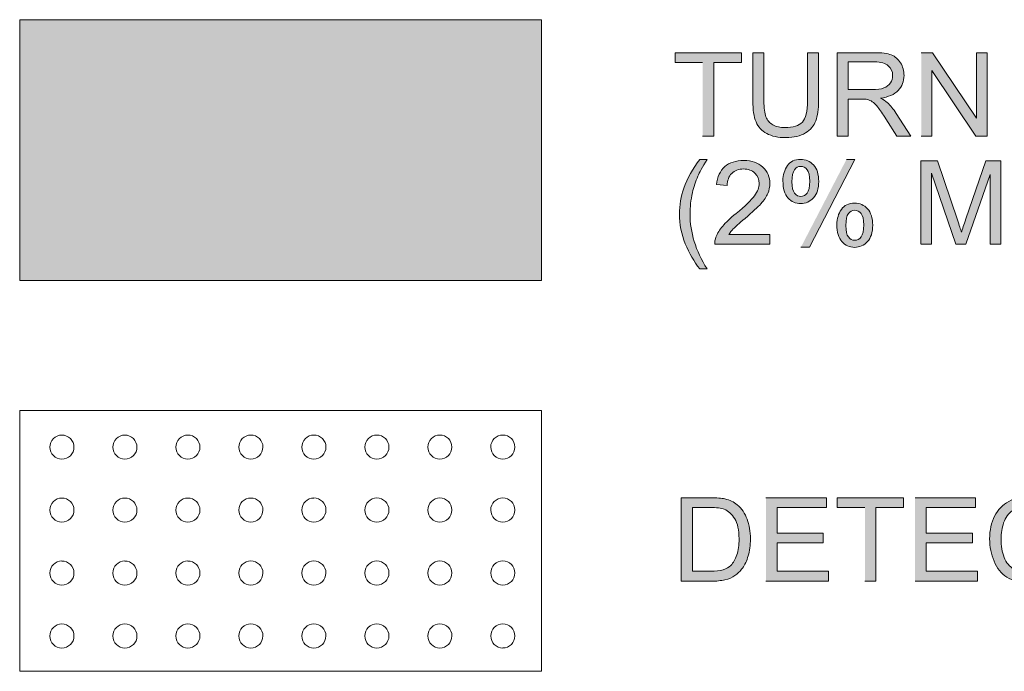
# Model space of a CAD drawing. Units: inches. Extents: x 4.42 to 6.57, y 3.42 to 4.57.
# Drawn here: x 4.42 to 5.34, y 3.42 to 4.02 of the extents above; entities that cross this region are included whole.
import ezdxf

# ---------------------------------------------------------------- set-up
doc = ezdxf.new("R2010")
doc.units = ezdxf.units.IN
doc.header["$MEASUREMENT"] = 0
doc.layers.add('Layer 1', color=7, linetype='Continuous')

# ---------------------------------------------------------------- blocks, each defined once
blk = doc.blocks.new('block 2')
at = {"layer": 'Layer 1', "true_color": 0xd8d8d8}
h = blk.add_hatch(color=254, dxfattribs=at)
h.dxf.hatch_style = 2
h.paths.add_polyline_path([(4.42042, 3.78011), (4.9051, 3.78011), (4.9051, 4.02246), (4.42042, 4.02246)])
at = {"layer": 'Layer 1', "true_color": 0xffffff}
for points in [[(5.05494, 3.91414), (5.06525, 3.91414), (5.06525, 3.98261), (5.09092, 3.98261), (5.09092, 3.99179), (5.02937, 3.99179), (5.02937, 3.98261), (5.05494, 3.98261)], [(5.2581, 3.91414), (5.26792, 3.91414), (5.26792, 3.97511), (5.30878, 3.91414), (5.31929, 3.91414), (5.31929, 3.99179), (5.30947, 3.99179), (5.30947, 3.93083), (5.26862, 3.99179), (5.2581, 3.99179)], [(5.14622, 3.81082), (5.15412, 3.81082), (5.19637, 3.89258), (5.18863, 3.89258)], [(5.11376, 3.50038), (5.17176, 3.50038), (5.17176, 3.50958), (5.12406, 3.50958), (5.12406, 3.53597), (5.16708, 3.53597), (5.16708, 3.54514), (5.12406, 3.54514), (5.12406, 3.56887), (5.16998, 3.56887), (5.16998, 3.57804), (5.11376, 3.57804)], [(5.20566, 3.50038), (5.21597, 3.50038), (5.21597, 3.56887), (5.24164, 3.56887), (5.24164, 3.57804), (5.18009, 3.57804), (5.18009, 3.56887), (5.20566, 3.56887)], [(5.25241, 3.50038), (5.31041, 3.50038), (5.31041, 3.50958), (5.26272, 3.50958), (5.26272, 3.53597), (5.30573, 3.53597), (5.30573, 3.54514), (5.26272, 3.54514), (5.26272, 3.56887), (5.30863, 3.56887), (5.30863, 3.57804), (5.25241, 3.57804)]]:
    blk.add_hatch(color=7, dxfattribs=at).paths.add_polyline_path(points)
h = blk.add_hatch(color=7, dxfattribs=at)
edge = h.paths.add_edge_path()
edge.add_spline(control_points=[(5.15241, 3.99177), (5.15241, 3.99177), (5.15241, 3.94699), (5.15241, 3.94699), (5.15241, 3.93723), (5.15082, 3.93066), (5.1476, 3.92725), (5.14439, 3.92383), (5.13898, 3.92212), (5.13144, 3.92212), (5.12704, 3.92212), (5.12329, 3.92299), (5.12023, 3.92472), (5.11719, 3.92646), (5.11504, 3.92893), (5.11379, 3.93207), (5.11254, 3.9353), (5.11191, 3.94024), (5.11191, 3.94699), (5.11191, 3.94699), (5.11191, 3.99177), (5.11191, 3.99177), (5.11191, 3.99177), (5.10161, 3.99177), (5.10161, 3.99177), (5.10161, 3.99177), (5.10161, 3.94691), (5.10161, 3.94691), (5.10161, 3.93869), (5.10261, 3.93221), (5.10459, 3.92746), (5.10657, 3.92272), (5.10986, 3.91908), (5.11448, 3.91659), (5.11911, 3.91409), (5.12507, 3.91284), (5.13234, 3.91284), (5.13982, 3.91284), (5.14586, 3.91431), (5.15049, 3.91718), (5.1551, 3.92006), (5.15829, 3.92377), (5.16004, 3.92836), (5.16182, 3.93297), (5.16269, 3.93915), (5.16269, 3.94694), (5.16269, 3.94694), (5.16269, 3.99179), (5.16269, 3.99179), (5.16269, 3.99179), (5.15238, 3.99179), (5.15238, 3.99179)], knot_values=[0, 0, 0, 0, 0.013889, 0.013889, 0.013889, 0.027778, 0.027778, 0.027778, 0.041667, 0.041667, 0.041667, 0.055556, 0.055556, 0.055556, 0.069444, 0.069444, 0.069444, 0.083333, 0.083333, 0.083333, 0.097222, 0.097222, 0.097222, 0.111111, 0.111111, 0.111111, 0.125, 0.125, 0.125, 0.138889, 0.138889, 0.138889, 0.152778, 0.152778, 0.152778, 0.166667, 0.166667, 0.166667, 0.180556, 0.180556, 0.180556, 0.194444, 0.194444, 0.194444, 0.208333, 0.208333, 0.208333, 0.222222, 0.222222, 0.222222, 0.236111, 0.236111, 0.236111, 0.236111], degree=3, periodic=0)
edge.add_line((5.15238, 3.99179), (5.15241, 3.99177))
h = blk.add_hatch(color=7, dxfattribs=at)
edge = h.paths.add_edge_path()
edge.add_spline(control_points=[(5.17999, 3.91414), (5.17999, 3.91414), (5.19029, 3.91414), (5.19029, 3.91414), (5.19029, 3.91414), (5.19029, 3.94865), (5.19029, 3.94865), (5.19029, 3.94865), (5.20218, 3.94865), (5.20218, 3.94865), (5.20483, 3.94865), (5.20673, 3.94851), (5.20791, 3.94827), (5.20951, 3.94786), (5.21105, 3.94718), (5.21258, 3.94621), (5.21411, 3.9452), (5.21586, 3.94347), (5.2178, 3.941), (5.21976, 3.9385), (5.22224, 3.93495), (5.22521, 3.93028), (5.22521, 3.93028), (5.23548, 3.91414), (5.23548, 3.91414), (5.23548, 3.91414), (5.24833, 3.91414), (5.24833, 3.91414), (5.24833, 3.91414), (5.23488, 3.93528), (5.23488, 3.93528), (5.2322, 3.9394), (5.22938, 3.94284), (5.22639, 3.94558), (5.22496, 3.94686), (5.22291, 3.94813), (5.22017, 3.94946), (5.22763, 3.95049), (5.23313, 3.95288), (5.23671, 3.95668), (5.24029, 3.96045), (5.24205, 3.96509), (5.24205, 3.97059), (5.24205, 3.97485), (5.24098, 3.97876), (5.23883, 3.98229), (5.23668, 3.98581), (5.23381, 3.98829), (5.2302, 3.98969), (5.22661, 3.99109), (5.22136, 3.99179), (5.21443, 3.99179), (5.21443, 3.99179), (5.17999, 3.99179), (5.17999, 3.99179), (5.17999, 3.99179), (5.17999, 3.91414), (5.17999, 3.91414)], knot_values=[0, 0, 0, 0, 0.013889, 0.013889, 0.013889, 0.027778, 0.027778, 0.027778, 0.041667, 0.041667, 0.041667, 0.055556, 0.055556, 0.055556, 0.069444, 0.069444, 0.069444, 0.083333, 0.083333, 0.083333, 0.097222, 0.097222, 0.097222, 0.111111, 0.111111, 0.111111, 0.125, 0.125, 0.125, 0.138889, 0.138889, 0.138889, 0.152778, 0.152778, 0.152778, 0.166667, 0.166667, 0.166667, 0.180556, 0.180556, 0.180556, 0.194444, 0.194444, 0.194444, 0.208333, 0.208333, 0.208333, 0.222222, 0.222222, 0.222222, 0.236111, 0.236111, 0.236111, 0.25, 0.25, 0.25, 0.263889, 0.263889, 0.263889, 0.263889], degree=3, periodic=0)
edge.add_line((5.17999, 3.91414), (5.17999, 3.91414))
edge = h.paths.add_edge_path()
edge.add_spline(control_points=[(5.19029, 3.95752), (5.19029, 3.95752), (5.19029, 3.98319), (5.19029, 3.98319), (5.19029, 3.98319), (5.21486, 3.98319), (5.21486, 3.98319), (5.22061, 3.98319), (5.2248, 3.98201), (5.22748, 3.97964), (5.23016, 3.97727), (5.23149, 3.97426), (5.23149, 3.97059), (5.23149, 3.9681), (5.23079, 3.96577), (5.22941, 3.96362), (5.22804, 3.96148), (5.22601, 3.95991), (5.22339, 3.95896), (5.22073, 3.95798), (5.21705, 3.95752), (5.21239, 3.95752), (5.21239, 3.95752), (5.1903, 3.95752), (5.1903, 3.95752)], knot_values=[0, 0, 0, 0, 0.013889, 0.013889, 0.013889, 0.027778, 0.027778, 0.027778, 0.041667, 0.041667, 0.041667, 0.055556, 0.055556, 0.055556, 0.069444, 0.069444, 0.069444, 0.083333, 0.083333, 0.083333, 0.097222, 0.097222, 0.097222, 0.111111, 0.111111, 0.111111, 0.111111], degree=3, periodic=0)
edge.add_line((5.1903, 3.95752), (5.19029, 3.95752))
h = blk.add_hatch(color=7, dxfattribs=at)
edge = h.paths.add_edge_path()
edge.add_spline(control_points=[(5.05222, 3.7908), (5.05222, 3.7908), (5.05903, 3.7908), (5.05903, 3.7908), (5.0485, 3.80775), (5.04322, 3.82471), (5.04322, 3.84172), (5.04322, 3.84839), (5.04397, 3.85501), (5.0455, 3.86163), (5.04672, 3.86694), (5.04841, 3.87202), (5.05056, 3.87687), (5.05194, 3.88002), (5.05478, 3.88525), (5.05903, 3.89261), (5.05903, 3.89261), (5.05222, 3.89261), (5.05222, 3.89261), (5.04557, 3.88376), (5.04066, 3.87486), (5.0375, 3.86591), (5.03478, 3.85821), (5.03341, 3.85015), (5.03341, 3.84174), (5.03341, 3.83225), (5.03524, 3.823), (5.03887, 3.8141), (5.04253, 3.8052), (5.04697, 3.79744), (5.05222, 3.7908)], knot_values=[0, 0, 0, 0, 0.013889, 0.013889, 0.013889, 0.027778, 0.027778, 0.027778, 0.041667, 0.041667, 0.041667, 0.055556, 0.055556, 0.055556, 0.069444, 0.069444, 0.069444, 0.083333, 0.083333, 0.083333, 0.097222, 0.097222, 0.097222, 0.111111, 0.111111, 0.111111, 0.125, 0.125, 0.125, 0.138889, 0.138889, 0.138889, 0.138889], degree=3, periodic=0)
edge.add_line((5.05222, 3.7908), (5.05222, 3.7908))
h = blk.add_hatch(color=7, dxfattribs=at)
edge = h.paths.add_edge_path()
edge.add_spline(control_points=[(5.11749, 3.82281), (5.11749, 3.82281), (5.07943, 3.82281), (5.07943, 3.82281), (5.08049, 3.82452), (5.08183, 3.82625), (5.08346, 3.82799), (5.08508, 3.8297), (5.08876, 3.83295), (5.09448, 3.83775), (5.10133, 3.84356), (5.10621, 3.84812), (5.10916, 3.8514), (5.11211, 3.85474), (5.1142, 3.85788), (5.11549, 3.86087), (5.11676, 3.86388), (5.11738, 3.86694), (5.11738, 3.87004), (5.11738, 3.87614), (5.11521, 3.88127), (5.11086, 3.88539), (5.10651, 3.88951), (5.10061, 3.89157), (5.09317, 3.89157), (5.08579, 3.89157), (5.07992, 3.88965), (5.07554, 3.88582), (5.07117, 3.882), (5.06864, 3.87644), (5.06795, 3.86914), (5.06795, 3.86914), (5.07779, 3.86814), (5.07779, 3.86814), (5.0778, 3.87299), (5.0792, 3.87682), (5.08196, 3.87956), (5.0847, 3.8823), (5.08839, 3.88368), (5.09296, 3.88368), (5.09729, 3.88368), (5.1008, 3.88238), (5.10351, 3.87977), (5.10621, 3.87717), (5.10755, 3.874), (5.10755, 3.87023), (5.10755, 3.86662), (5.10608, 3.86282), (5.10314, 3.85875), (5.10018, 3.85471), (5.09448, 3.84923), (5.08605, 3.84231), (5.08063, 3.83789), (5.07648, 3.83396), (5.07358, 3.83057), (5.07071, 3.82715), (5.06861, 3.82373), (5.0673, 3.82023), (5.06648, 3.81812), (5.06613, 3.81592), (5.06618, 3.81361), (5.06618, 3.81361), (5.11749, 3.81361), (5.11749, 3.81361), (5.11749, 3.81361), (5.11749, 3.82278), (5.11749, 3.82278)], knot_values=[0, 0, 0, 0, 0.013889, 0.013889, 0.013889, 0.027778, 0.027778, 0.027778, 0.041667, 0.041667, 0.041667, 0.055556, 0.055556, 0.055556, 0.069444, 0.069444, 0.069444, 0.083333, 0.083333, 0.083333, 0.097222, 0.097222, 0.097222, 0.111111, 0.111111, 0.111111, 0.125, 0.125, 0.125, 0.138889, 0.138889, 0.138889, 0.152778, 0.152778, 0.152778, 0.166667, 0.166667, 0.166667, 0.180556, 0.180556, 0.180556, 0.194444, 0.194444, 0.194444, 0.208333, 0.208333, 0.208333, 0.222222, 0.222222, 0.222222, 0.236111, 0.236111, 0.236111, 0.25, 0.25, 0.25, 0.263889, 0.263889, 0.263889, 0.277778, 0.277778, 0.277778, 0.291667, 0.291667, 0.291667, 0.305556, 0.305556, 0.305556, 0.305556], degree=3, periodic=0)
edge.add_line((5.11749, 3.82278), (5.11749, 3.82281))
h = blk.add_hatch(color=7, dxfattribs=at)
edge = h.paths.add_edge_path()
edge.add_spline(control_points=[(5.12956, 3.87261), (5.12956, 3.86553), (5.13114, 3.86027), (5.13426, 3.85677), (5.13738, 3.85327), (5.14132, 3.85151), (5.14601, 3.85151), (5.15076, 3.85151), (5.15474, 3.8533), (5.15797, 3.85683), (5.16119, 3.86038), (5.16281, 3.86542), (5.16281, 3.87202), (5.16281, 3.87877), (5.16122, 3.88387), (5.15801, 3.88737), (5.15482, 3.89084), (5.15076, 3.89258), (5.14589, 3.89258), (5.1406, 3.89258), (5.13654, 3.89065), (5.13375, 3.88677), (5.13094, 3.88289), (5.12954, 3.87817), (5.12954, 3.87261)], knot_values=[0, 0, 0, 0, 0.013889, 0.013889, 0.013889, 0.027778, 0.027778, 0.027778, 0.041667, 0.041667, 0.041667, 0.055556, 0.055556, 0.055556, 0.069444, 0.069444, 0.069444, 0.083333, 0.083333, 0.083333, 0.097222, 0.097222, 0.097222, 0.111111, 0.111111, 0.111111, 0.111111], degree=3, periodic=0)
edge.add_line((5.12954, 3.87261), (5.12956, 3.87261))
edge = h.paths.add_edge_path()
edge.add_spline(control_points=[(5.14617, 3.88601), (5.14854, 3.88601), (5.15051, 3.88498), (5.15209, 3.88295), (5.15369, 3.88094), (5.15447, 3.87741), (5.15447, 3.8724), (5.15447, 3.86694), (5.15369, 3.8632), (5.15212, 3.86117), (5.15054, 3.8591), (5.14857, 3.85807), (5.14617, 3.85807), (5.14385, 3.85807), (5.14189, 3.8591), (5.14029, 3.86114), (5.13869, 3.86317), (5.13791, 3.86667), (5.13791, 3.87166), (5.13791, 3.87714), (5.13869, 3.88091), (5.14026, 3.88295), (5.14185, 3.88501), (5.14382, 3.88604), (5.14617, 3.88604)], knot_values=[0, 0, 0, 0, 0.013889, 0.013889, 0.013889, 0.027778, 0.027778, 0.027778, 0.041667, 0.041667, 0.041667, 0.055556, 0.055556, 0.055556, 0.069444, 0.069444, 0.069444, 0.083333, 0.083333, 0.083333, 0.097222, 0.097222, 0.097222, 0.111111, 0.111111, 0.111111, 0.111111], degree=3, periodic=0)
edge.add_line((5.14617, 3.88604), (5.14617, 3.88601))
h = blk.add_hatch(color=7, dxfattribs=at)
edge = h.paths.add_edge_path()
edge.add_spline(control_points=[(5.25786, 3.81364), (5.25786, 3.81364), (5.26773, 3.81364), (5.26773, 3.81364), (5.26773, 3.81364), (5.26773, 3.87975), (5.26773, 3.87975), (5.26773, 3.87975), (5.2902, 3.81364), (5.2902, 3.81364), (5.2902, 3.81364), (5.29945, 3.81364), (5.29945, 3.81364), (5.29945, 3.81364), (5.32211, 3.87861), (5.32211, 3.87861), (5.32211, 3.87861), (5.32211, 3.81364), (5.32211, 3.81364), (5.32211, 3.81364), (5.33198, 3.81364), (5.33198, 3.81364), (5.33198, 3.81364), (5.33198, 3.8913), (5.33198, 3.8913), (5.33198, 3.8913), (5.31818, 3.8913), (5.31818, 3.8913), (5.31818, 3.8913), (5.29954, 3.83727), (5.29954, 3.83727), (5.29766, 3.83179), (5.29629, 3.82764), (5.29538, 3.82482), (5.29461, 3.82734), (5.29336, 3.83119), (5.29168, 3.83632), (5.29168, 3.83632), (5.27329, 3.8913), (5.27329, 3.8913), (5.27329, 3.8913), (5.25783, 3.8913), (5.25783, 3.8913), (5.25783, 3.8913), (5.25783, 3.81364), (5.25783, 3.81364)], knot_values=[0, 0, 0, 0, 0.013889, 0.013889, 0.013889, 0.027778, 0.027778, 0.027778, 0.041667, 0.041667, 0.041667, 0.055556, 0.055556, 0.055556, 0.069444, 0.069444, 0.069444, 0.083333, 0.083333, 0.083333, 0.097222, 0.097222, 0.097222, 0.111111, 0.111111, 0.111111, 0.125, 0.125, 0.125, 0.138889, 0.138889, 0.138889, 0.152778, 0.152778, 0.152778, 0.166667, 0.166667, 0.166667, 0.180556, 0.180556, 0.180556, 0.194444, 0.194444, 0.194444, 0.208333, 0.208333, 0.208333, 0.208333], degree=3, periodic=0)
edge.add_line((5.25783, 3.81364), (5.25786, 3.81364))
h = blk.add_hatch(color=7, dxfattribs=at)
edge = h.paths.add_edge_path()
edge.add_spline(control_points=[(5.17969, 3.8319), (5.17969, 3.82487), (5.18125, 3.81958), (5.18437, 3.81608), (5.1875, 3.81255), (5.19139, 3.81079), (5.19609, 3.81079), (5.20087, 3.81079), (5.20487, 3.81258), (5.2081, 3.81611), (5.21132, 3.81966), (5.21294, 3.82473), (5.21294, 3.8313), (5.21294, 3.83805), (5.21134, 3.84318), (5.20814, 3.84665), (5.20494, 3.85012), (5.20091, 3.85186), (5.19604, 3.85186), (5.19072, 3.85186), (5.18664, 3.84993), (5.18387, 3.84608), (5.18106, 3.8422), (5.17969, 3.83746), (5.17969, 3.8319)], knot_values=[0, 0, 0, 0, 0.013889, 0.013889, 0.013889, 0.027778, 0.027778, 0.027778, 0.041667, 0.041667, 0.041667, 0.055556, 0.055556, 0.055556, 0.069444, 0.069444, 0.069444, 0.083333, 0.083333, 0.083333, 0.097222, 0.097222, 0.097222, 0.111111, 0.111111, 0.111111, 0.111111], degree=3, periodic=0)
edge.add_line((5.17969, 3.8319), (5.17969, 3.8319))
edge = h.paths.add_edge_path()
edge.add_spline(control_points=[(5.19632, 3.84532), (5.19866, 3.84532), (5.20064, 3.84429), (5.20222, 3.84226), (5.20379, 3.84025), (5.2046, 3.83672), (5.2046, 3.83171), (5.2046, 3.82623), (5.20382, 3.82251), (5.20225, 3.82045), (5.20066, 3.81841), (5.19869, 3.81738), (5.19625, 3.81738), (5.19392, 3.81738), (5.19197, 3.81841), (5.19039, 3.82045), (5.18882, 3.82251), (5.18801, 3.82601), (5.18801, 3.83097), (5.18801, 3.83645), (5.18879, 3.84022), (5.19038, 3.84226), (5.19194, 3.84432), (5.19392, 3.84532), (5.19629, 3.84532)], knot_values=[0, 0, 0, 0, 0.013889, 0.013889, 0.013889, 0.027778, 0.027778, 0.027778, 0.041667, 0.041667, 0.041667, 0.055556, 0.055556, 0.055556, 0.069444, 0.069444, 0.069444, 0.083333, 0.083333, 0.083333, 0.097222, 0.097222, 0.097222, 0.111111, 0.111111, 0.111111, 0.111111], degree=3, periodic=0)
edge.add_line((5.19629, 3.84532), (5.19632, 3.84532))
h = blk.add_hatch(color=7, dxfattribs=at)
edge = h.paths.add_edge_path()
edge.add_spline(control_points=[(5.03516, 3.50038), (5.03516, 3.50038), (5.06319, 3.50038), (5.06319, 3.50038), (5.06788, 3.50038), (5.07204, 3.50084), (5.07566, 3.50171), (5.07929, 3.50258), (5.08236, 3.50388), (5.08494, 3.50562), (5.08748, 3.50732), (5.08986, 3.50966), (5.09201, 3.51267), (5.09416, 3.51565), (5.09594, 3.51942), (5.09732, 3.52395), (5.09869, 3.52851), (5.09939, 3.53375), (5.09939, 3.53963), (5.09939, 3.54658), (5.09836, 3.55271), (5.09635, 3.55808), (5.09432, 3.56345), (5.09123, 3.5679), (5.08714, 3.57137), (5.08398, 3.57406), (5.08019, 3.5759), (5.07573, 3.57693), (5.07256, 3.57766), (5.06794, 3.57802), (5.06192, 3.57802), (5.06192, 3.57802), (5.03516, 3.57802), (5.03516, 3.57802), (5.03516, 3.57802), (5.03516, 3.50035), (5.03516, 3.50035)], knot_values=[0, 0, 0, 0, 0.013889, 0.013889, 0.013889, 0.027778, 0.027778, 0.027778, 0.041667, 0.041667, 0.041667, 0.055556, 0.055556, 0.055556, 0.069444, 0.069444, 0.069444, 0.083333, 0.083333, 0.083333, 0.097222, 0.097222, 0.097222, 0.111111, 0.111111, 0.111111, 0.125, 0.125, 0.125, 0.138889, 0.138889, 0.138889, 0.152778, 0.152778, 0.152778, 0.166667, 0.166667, 0.166667, 0.166667], degree=3, periodic=0)
edge.add_line((5.03516, 3.50035), (5.03516, 3.50038))
edge = h.paths.add_edge_path()
edge.add_spline(control_points=[(5.04547, 3.50958), (5.04547, 3.50958), (5.04547, 3.56887), (5.04547, 3.56887), (5.04547, 3.56887), (5.06176, 3.56887), (5.06176, 3.56887), (5.06786, 3.56887), (5.07229, 3.56833), (5.07507, 3.56727), (5.07888, 3.56578), (5.08211, 3.56285), (5.08479, 3.55851), (5.08747, 3.55417), (5.08879, 3.54793), (5.08879, 3.53979), (5.08879, 3.53394), (5.08811, 3.52894), (5.08673, 3.52485), (5.08539, 3.52075), (5.08348, 3.51747), (5.08104, 3.51503), (5.07932, 3.51329), (5.07699, 3.51194), (5.07407, 3.51099), (5.07117, 3.51004), (5.06714, 3.50958), (5.06201, 3.50958), (5.06201, 3.50958), (5.04544, 3.50958), (5.04544, 3.50958)], knot_values=[0, 0, 0, 0, 0.013889, 0.013889, 0.013889, 0.027778, 0.027778, 0.027778, 0.041667, 0.041667, 0.041667, 0.055556, 0.055556, 0.055556, 0.069444, 0.069444, 0.069444, 0.083333, 0.083333, 0.083333, 0.097222, 0.097222, 0.097222, 0.111111, 0.111111, 0.111111, 0.125, 0.125, 0.125, 0.138889, 0.138889, 0.138889, 0.138889], degree=3, periodic=0)
edge.add_line((5.04544, 3.50958), (5.04547, 3.50958))
h = blk.add_hatch(color=7, dxfattribs=at)
edge = h.paths.add_edge_path()
edge.add_spline(control_points=[(5.37994, 3.52764), (5.37854, 3.5211), (5.37584, 3.51619), (5.37185, 3.51286), (5.36785, 3.50955), (5.363, 3.50789), (5.35722, 3.50789), (5.3525, 3.50789), (5.3481, 3.50911), (5.34404, 3.51156), (5.34, 3.51397), (5.337, 3.51766), (5.33507, 3.52257), (5.33314, 3.52748), (5.33219, 3.53323), (5.33219, 3.53985), (5.33219, 3.54495), (5.33301, 3.54991), (5.33462, 3.55474), (5.33625, 3.55957), (5.33906, 3.5634), (5.34307, 3.56624), (5.34707, 3.56909), (5.35206, 3.57053), (5.35804, 3.57053), (5.36325, 3.57053), (5.36754, 3.5692), (5.37097, 3.56665), (5.37439, 3.56407), (5.37701, 3.55995), (5.37882, 3.55433), (5.37882, 3.55433), (5.38894, 3.55669), (5.38894, 3.55669), (5.38789, 3.56028), (5.38647, 3.56345), (5.38462, 3.56624), (5.38276, 3.56901), (5.38051, 3.57142), (5.37788, 3.5734), (5.37257, 3.57734), (5.36604, 3.57932), (5.35826, 3.57932), (5.35141, 3.57932), (5.34513, 3.57775), (5.33944, 3.57463), (5.33375, 3.57148), (5.32935, 3.56692), (5.32625, 3.5609), (5.32313, 3.55485), (5.32162, 3.54782), (5.32162, 3.53974), (5.32162, 3.53234), (5.323, 3.52539), (5.32572, 3.51891), (5.32844, 3.51245), (5.33244, 3.50751), (5.33769, 3.50412), (5.34294, 3.50071), (5.34975, 3.49902), (5.35812, 3.49902), (5.36619, 3.49902), (5.37304, 3.50125), (5.37863, 3.50567), (5.38425, 3.51009), (5.38812, 3.51655), (5.39026, 3.52498), (5.39026, 3.52498), (5.37997, 3.52759), (5.37997, 3.52759)], knot_values=[0, 0, 0, 0, 0.013889, 0.013889, 0.013889, 0.027778, 0.027778, 0.027778, 0.041667, 0.041667, 0.041667, 0.055556, 0.055556, 0.055556, 0.069444, 0.069444, 0.069444, 0.083333, 0.083333, 0.083333, 0.097222, 0.097222, 0.097222, 0.111111, 0.111111, 0.111111, 0.125, 0.125, 0.125, 0.138889, 0.138889, 0.138889, 0.152778, 0.152778, 0.152778, 0.166667, 0.166667, 0.166667, 0.180556, 0.180556, 0.180556, 0.194444, 0.194444, 0.194444, 0.208333, 0.208333, 0.208333, 0.222222, 0.222222, 0.222222, 0.236111, 0.236111, 0.236111, 0.25, 0.25, 0.25, 0.263889, 0.263889, 0.263889, 0.277778, 0.277778, 0.277778, 0.291667, 0.291667, 0.291667, 0.305556, 0.305556, 0.305556, 0.319444, 0.319444, 0.319444, 0.319444], degree=3, periodic=0)
edge.add_line((5.37997, 3.52759), (5.37994, 3.52764))
at = {"layer": 'Layer 1', "lineweight": 0}
for points in [[(4.42042, 3.78011), (4.9051, 3.78011), (4.9051, 4.02246), (4.42042, 4.02246), (4.42042, 3.78011)], [(5.05494, 3.91414), (5.06525, 3.91414), (5.06525, 3.98261), (5.09092, 3.98261), (5.09092, 3.99179), (5.02937, 3.99179), (5.02937, 3.98261), (5.05494, 3.98261)], [(5.2581, 3.91414), (5.26792, 3.91414), (5.26792, 3.97511), (5.30878, 3.91414), (5.31929, 3.91414), (5.31929, 3.99179), (5.30947, 3.99179), (5.30947, 3.93083), (5.26862, 3.99179), (5.2581, 3.99179)], [(5.14622, 3.81082), (5.15412, 3.81082), (5.19637, 3.89258), (5.18863, 3.89258)], [(5.11376, 3.50038), (5.17176, 3.50038), (5.17176, 3.50958), (5.12406, 3.50958), (5.12406, 3.53597), (5.16708, 3.53597), (5.16708, 3.54514), (5.12406, 3.54514), (5.12406, 3.56887), (5.16998, 3.56887), (5.16998, 3.57804), (5.11376, 3.57804)], [(5.20566, 3.50038), (5.21597, 3.50038), (5.21597, 3.56887), (5.24164, 3.56887), (5.24164, 3.57804), (5.18009, 3.57804), (5.18009, 3.56887), (5.20566, 3.56887)], [(5.25241, 3.50038), (5.31041, 3.50038), (5.31041, 3.50958), (5.26272, 3.50958), (5.26272, 3.53597), (5.30573, 3.53597), (5.30573, 3.54514), (5.26272, 3.54514), (5.26272, 3.56887), (5.30863, 3.56887), (5.30863, 3.57804), (5.25241, 3.57804)]]:
    blk.add_lwpolyline(points, dxfattribs=at)
at = {"layer": 'Layer 1', "color": 7, "lineweight": 20, "true_color": 0xffffff}
for points in [[(4.42042, 4.02246), (4.9051, 4.02246), (4.9051, 3.78011), (4.42042, 3.78011), (4.42042, 4.02246)], [(4.42042, 3.65896), (4.9051, 3.65896), (4.9051, 3.41661), (4.42042, 3.41661), (4.42042, 3.65896)]]:
    blk.add_lwpolyline(points, dxfattribs=at)
at = {"layer": 'Layer 1', "lineweight": 0}
for points, knots in [([(5.15241, 3.99177), (5.15241, 3.99177), (5.15241, 3.94699), (5.15241, 3.94699), (5.15241, 3.93723), (5.15082, 3.93066), (5.1476, 3.92725), (5.14439, 3.92383), (5.13898, 3.92212), (5.13144, 3.92212), (5.12704, 3.92212), (5.12329, 3.92299), (5.12023, 3.92472), (5.11719, 3.92646), (5.11504, 3.92893), (5.11379, 3.93207), (5.11254, 3.9353), (5.11191, 3.94024), (5.11191, 3.94699), (5.11191, 3.94699), (5.11191, 3.99177), (5.11191, 3.99177), (5.11191, 3.99177), (5.10161, 3.99177), (5.10161, 3.99177), (5.10161, 3.99177), (5.10161, 3.94691), (5.10161, 3.94691), (5.10161, 3.93869), (5.10261, 3.93221), (5.10459, 3.92746), (5.10657, 3.92272), (5.10986, 3.91908), (5.11448, 3.91659), (5.11911, 3.91409), (5.12507, 3.91284), (5.13234, 3.91284), (5.13982, 3.91284), (5.14586, 3.91431), (5.15049, 3.91718), (5.1551, 3.92006), (5.15829, 3.92377), (5.16004, 3.92836), (5.16182, 3.93297), (5.16269, 3.93915), (5.16269, 3.94694), (5.16269, 3.94694), (5.16269, 3.99179), (5.16269, 3.99179), (5.16269, 3.99179), (5.15238, 3.99179), (5.15238, 3.99179)], [0, 0, 0, 0, 1, 1, 1, 2, 2, 2, 3, 3, 3, 4, 4, 4, 5, 5, 5, 6, 6, 6, 7, 7, 7, 8, 8, 8, 9, 9, 9, 10, 10, 10, 11, 11, 11, 12, 12, 12, 13, 13, 13, 14, 14, 14, 15, 15, 15, 16, 16, 16, 17, 17, 17, 17]), ([(5.17999, 3.91414), (5.17999, 3.91414), (5.19029, 3.91414), (5.19029, 3.91414), (5.19029, 3.91414), (5.19029, 3.94865), (5.19029, 3.94865), (5.19029, 3.94865), (5.20218, 3.94865), (5.20218, 3.94865), (5.20483, 3.94865), (5.20673, 3.94851), (5.20791, 3.94827), (5.20951, 3.94786), (5.21105, 3.94718), (5.21258, 3.94621), (5.21411, 3.9452), (5.21586, 3.94347), (5.2178, 3.941), (5.21976, 3.9385), (5.22224, 3.93495), (5.22521, 3.93028), (5.22521, 3.93028), (5.23548, 3.91414), (5.23548, 3.91414), (5.23548, 3.91414), (5.24833, 3.91414), (5.24833, 3.91414), (5.24833, 3.91414), (5.23488, 3.93528), (5.23488, 3.93528), (5.2322, 3.9394), (5.22938, 3.94284), (5.22639, 3.94558), (5.22496, 3.94686), (5.22291, 3.94813), (5.22017, 3.94946), (5.22763, 3.95049), (5.23313, 3.95288), (5.23671, 3.95668), (5.24029, 3.96045), (5.24205, 3.96509), (5.24205, 3.97059), (5.24205, 3.97485), (5.24098, 3.97876), (5.23883, 3.98229), (5.23668, 3.98581), (5.23381, 3.98829), (5.2302, 3.98969), (5.22661, 3.99109), (5.22136, 3.99179), (5.21443, 3.99179), (5.21443, 3.99179), (5.17999, 3.99179), (5.17999, 3.99179), (5.17999, 3.99179), (5.17999, 3.91414), (5.17999, 3.91414)], [0, 0, 0, 0, 1, 1, 1, 2, 2, 2, 3, 3, 3, 4, 4, 4, 5, 5, 5, 6, 6, 6, 7, 7, 7, 8, 8, 8, 9, 9, 9, 10, 10, 10, 11, 11, 11, 12, 12, 12, 13, 13, 13, 14, 14, 14, 15, 15, 15, 16, 16, 16, 17, 17, 17, 18, 18, 18, 19, 19, 19, 19]), ([(5.19029, 3.95752), (5.19029, 3.95752), (5.19029, 3.98319), (5.19029, 3.98319), (5.19029, 3.98319), (5.21486, 3.98319), (5.21486, 3.98319), (5.22061, 3.98319), (5.2248, 3.98201), (5.22748, 3.97964), (5.23016, 3.97727), (5.23149, 3.97426), (5.23149, 3.97059), (5.23149, 3.9681), (5.23079, 3.96577), (5.22941, 3.96362), (5.22804, 3.96148), (5.22601, 3.95991), (5.22339, 3.95896), (5.22073, 3.95798), (5.21705, 3.95752), (5.21239, 3.95752), (5.21239, 3.95752), (5.1903, 3.95752), (5.1903, 3.95752)], [0, 0, 0, 0, 1, 1, 1, 2, 2, 2, 3, 3, 3, 4, 4, 4, 5, 5, 5, 6, 6, 6, 7, 7, 7, 8, 8, 8, 8]), ([(5.05222, 3.7908), (5.05222, 3.7908), (5.05903, 3.7908), (5.05903, 3.7908), (5.0485, 3.80775), (5.04322, 3.82471), (5.04322, 3.84172), (5.04322, 3.84839), (5.04397, 3.85501), (5.0455, 3.86163), (5.04672, 3.86694), (5.04841, 3.87202), (5.05056, 3.87687), (5.05194, 3.88002), (5.05478, 3.88525), (5.05903, 3.89261), (5.05903, 3.89261), (5.05222, 3.89261), (5.05222, 3.89261), (5.04557, 3.88376), (5.04066, 3.87486), (5.0375, 3.86591), (5.03478, 3.85821), (5.03341, 3.85015), (5.03341, 3.84174), (5.03341, 3.83225), (5.03524, 3.823), (5.03887, 3.8141), (5.04253, 3.8052), (5.04697, 3.79744), (5.05222, 3.7908)], [0, 0, 0, 0, 1, 1, 1, 2, 2, 2, 3, 3, 3, 4, 4, 4, 5, 5, 5, 6, 6, 6, 7, 7, 7, 8, 8, 8, 9, 9, 9, 10, 10, 10, 10]), ([(5.11749, 3.82281), (5.11749, 3.82281), (5.07943, 3.82281), (5.07943, 3.82281), (5.08049, 3.82452), (5.08183, 3.82625), (5.08346, 3.82799), (5.08508, 3.8297), (5.08876, 3.83295), (5.09448, 3.83775), (5.10133, 3.84356), (5.10621, 3.84812), (5.10916, 3.8514), (5.11211, 3.85474), (5.1142, 3.85788), (5.11549, 3.86087), (5.11676, 3.86388), (5.11738, 3.86694), (5.11738, 3.87004), (5.11738, 3.87614), (5.11521, 3.88127), (5.11086, 3.88539), (5.10651, 3.88951), (5.10061, 3.89157), (5.09317, 3.89157), (5.08579, 3.89157), (5.07992, 3.88965), (5.07554, 3.88582), (5.07117, 3.882), (5.06864, 3.87644), (5.06795, 3.86914), (5.06795, 3.86914), (5.07779, 3.86814), (5.07779, 3.86814), (5.0778, 3.87299), (5.0792, 3.87682), (5.08196, 3.87956), (5.0847, 3.8823), (5.08839, 3.88368), (5.09296, 3.88368), (5.09729, 3.88368), (5.1008, 3.88238), (5.10351, 3.87977), (5.10621, 3.87717), (5.10755, 3.874), (5.10755, 3.87023), (5.10755, 3.86662), (5.10608, 3.86282), (5.10314, 3.85875), (5.10018, 3.85471), (5.09448, 3.84923), (5.08605, 3.84231), (5.08063, 3.83789), (5.07648, 3.83396), (5.07358, 3.83057), (5.07071, 3.82715), (5.06861, 3.82373), (5.0673, 3.82023), (5.06648, 3.81812), (5.06613, 3.81592), (5.06618, 3.81361), (5.06618, 3.81361), (5.11749, 3.81361), (5.11749, 3.81361), (5.11749, 3.81361), (5.11749, 3.82278), (5.11749, 3.82278)], [0, 0, 0, 0, 1, 1, 1, 2, 2, 2, 3, 3, 3, 4, 4, 4, 5, 5, 5, 6, 6, 6, 7, 7, 7, 8, 8, 8, 9, 9, 9, 10, 10, 10, 11, 11, 11, 12, 12, 12, 13, 13, 13, 14, 14, 14, 15, 15, 15, 16, 16, 16, 17, 17, 17, 18, 18, 18, 19, 19, 19, 20, 20, 20, 21, 21, 21, 22, 22, 22, 22]), ([(5.12956, 3.87261), (5.12956, 3.86553), (5.13114, 3.86027), (5.13426, 3.85677), (5.13738, 3.85327), (5.14132, 3.85151), (5.14601, 3.85151), (5.15076, 3.85151), (5.15474, 3.8533), (5.15797, 3.85683), (5.16119, 3.86038), (5.16281, 3.86542), (5.16281, 3.87202), (5.16281, 3.87877), (5.16122, 3.88387), (5.15801, 3.88737), (5.15482, 3.89084), (5.15076, 3.89258), (5.14589, 3.89258), (5.1406, 3.89258), (5.13654, 3.89065), (5.13375, 3.88677), (5.13094, 3.88289), (5.12954, 3.87817), (5.12954, 3.87261)], [0, 0, 0, 0, 1, 1, 1, 2, 2, 2, 3, 3, 3, 4, 4, 4, 5, 5, 5, 6, 6, 6, 7, 7, 7, 8, 8, 8, 8]), ([(5.25786, 3.81364), (5.25786, 3.81364), (5.26773, 3.81364), (5.26773, 3.81364), (5.26773, 3.81364), (5.26773, 3.87975), (5.26773, 3.87975), (5.26773, 3.87975), (5.2902, 3.81364), (5.2902, 3.81364), (5.2902, 3.81364), (5.29945, 3.81364), (5.29945, 3.81364), (5.29945, 3.81364), (5.32211, 3.87861), (5.32211, 3.87861), (5.32211, 3.87861), (5.32211, 3.81364), (5.32211, 3.81364), (5.32211, 3.81364), (5.33198, 3.81364), (5.33198, 3.81364), (5.33198, 3.81364), (5.33198, 3.8913), (5.33198, 3.8913), (5.33198, 3.8913), (5.31818, 3.8913), (5.31818, 3.8913), (5.31818, 3.8913), (5.29954, 3.83727), (5.29954, 3.83727), (5.29766, 3.83179), (5.29629, 3.82764), (5.29538, 3.82482), (5.29461, 3.82734), (5.29336, 3.83119), (5.29168, 3.83632), (5.29168, 3.83632), (5.27329, 3.8913), (5.27329, 3.8913), (5.27329, 3.8913), (5.25783, 3.8913), (5.25783, 3.8913), (5.25783, 3.8913), (5.25783, 3.81364), (5.25783, 3.81364)], [0, 0, 0, 0, 1, 1, 1, 2, 2, 2, 3, 3, 3, 4, 4, 4, 5, 5, 5, 6, 6, 6, 7, 7, 7, 8, 8, 8, 9, 9, 9, 10, 10, 10, 11, 11, 11, 12, 12, 12, 13, 13, 13, 14, 14, 14, 15, 15, 15, 15]), ([(5.14617, 3.88601), (5.14854, 3.88601), (5.15051, 3.88498), (5.15209, 3.88295), (5.15369, 3.88094), (5.15447, 3.87741), (5.15447, 3.8724), (5.15447, 3.86694), (5.15369, 3.8632), (5.15212, 3.86117), (5.15054, 3.8591), (5.14857, 3.85807), (5.14617, 3.85807), (5.14385, 3.85807), (5.14189, 3.8591), (5.14029, 3.86114), (5.13869, 3.86317), (5.13791, 3.86667), (5.13791, 3.87166), (5.13791, 3.87714), (5.13869, 3.88091), (5.14026, 3.88295), (5.14185, 3.88501), (5.14382, 3.88604), (5.14617, 3.88604)], [0, 0, 0, 0, 1, 1, 1, 2, 2, 2, 3, 3, 3, 4, 4, 4, 5, 5, 5, 6, 6, 6, 7, 7, 7, 8, 8, 8, 8]), ([(5.17969, 3.8319), (5.17969, 3.82487), (5.18125, 3.81958), (5.18437, 3.81608), (5.1875, 3.81255), (5.19139, 3.81079), (5.19609, 3.81079), (5.20087, 3.81079), (5.20487, 3.81258), (5.2081, 3.81611), (5.21132, 3.81966), (5.21294, 3.82473), (5.21294, 3.8313), (5.21294, 3.83805), (5.21134, 3.84318), (5.20814, 3.84665), (5.20494, 3.85012), (5.20091, 3.85186), (5.19604, 3.85186), (5.19072, 3.85186), (5.18664, 3.84993), (5.18387, 3.84608), (5.18106, 3.8422), (5.17969, 3.83746), (5.17969, 3.8319)], [0, 0, 0, 0, 1, 1, 1, 2, 2, 2, 3, 3, 3, 4, 4, 4, 5, 5, 5, 6, 6, 6, 7, 7, 7, 8, 8, 8, 8]), ([(5.19632, 3.84532), (5.19866, 3.84532), (5.20064, 3.84429), (5.20222, 3.84226), (5.20379, 3.84025), (5.2046, 3.83672), (5.2046, 3.83171), (5.2046, 3.82623), (5.20382, 3.82251), (5.20225, 3.82045), (5.20066, 3.81841), (5.19869, 3.81738), (5.19625, 3.81738), (5.19392, 3.81738), (5.19197, 3.81841), (5.19039, 3.82045), (5.18882, 3.82251), (5.18801, 3.82601), (5.18801, 3.83097), (5.18801, 3.83645), (5.18879, 3.84022), (5.19038, 3.84226), (5.19194, 3.84432), (5.19392, 3.84532), (5.19629, 3.84532)], [0, 0, 0, 0, 1, 1, 1, 2, 2, 2, 3, 3, 3, 4, 4, 4, 5, 5, 5, 6, 6, 6, 7, 7, 7, 8, 8, 8, 8]), ([(5.03516, 3.50038), (5.03516, 3.50038), (5.06319, 3.50038), (5.06319, 3.50038), (5.06788, 3.50038), (5.07204, 3.50084), (5.07566, 3.50171), (5.07929, 3.50258), (5.08236, 3.50388), (5.08494, 3.50562), (5.08748, 3.50732), (5.08986, 3.50966), (5.09201, 3.51267), (5.09416, 3.51565), (5.09594, 3.51942), (5.09732, 3.52395), (5.09869, 3.52851), (5.09939, 3.53375), (5.09939, 3.53963), (5.09939, 3.54658), (5.09836, 3.55271), (5.09635, 3.55808), (5.09432, 3.56345), (5.09123, 3.5679), (5.08714, 3.57137), (5.08398, 3.57406), (5.08019, 3.5759), (5.07573, 3.57693), (5.07256, 3.57766), (5.06794, 3.57802), (5.06192, 3.57802), (5.06192, 3.57802), (5.03516, 3.57802), (5.03516, 3.57802), (5.03516, 3.57802), (5.03516, 3.50035), (5.03516, 3.50035)], [0, 0, 0, 0, 1, 1, 1, 2, 2, 2, 3, 3, 3, 4, 4, 4, 5, 5, 5, 6, 6, 6, 7, 7, 7, 8, 8, 8, 9, 9, 9, 10, 10, 10, 11, 11, 11, 12, 12, 12, 12]), ([(5.37994, 3.52764), (5.37854, 3.5211), (5.37584, 3.51619), (5.37185, 3.51286), (5.36785, 3.50955), (5.363, 3.50789), (5.35722, 3.50789), (5.3525, 3.50789), (5.3481, 3.50911), (5.34404, 3.51156), (5.34, 3.51397), (5.337, 3.51766), (5.33507, 3.52257), (5.33314, 3.52748), (5.33219, 3.53323), (5.33219, 3.53985), (5.33219, 3.54495), (5.33301, 3.54991), (5.33462, 3.55474), (5.33625, 3.55957), (5.33906, 3.5634), (5.34307, 3.56624), (5.34707, 3.56909), (5.35206, 3.57053), (5.35804, 3.57053), (5.36325, 3.57053), (5.36754, 3.5692), (5.37097, 3.56665), (5.37439, 3.56407), (5.37701, 3.55995), (5.37882, 3.55433), (5.37882, 3.55433), (5.38894, 3.55669), (5.38894, 3.55669), (5.38789, 3.56028), (5.38647, 3.56345), (5.38462, 3.56624), (5.38276, 3.56901), (5.38051, 3.57142), (5.37788, 3.5734), (5.37257, 3.57734), (5.36604, 3.57932), (5.35826, 3.57932), (5.35141, 3.57932), (5.34513, 3.57775), (5.33944, 3.57463), (5.33375, 3.57148), (5.32935, 3.56692), (5.32625, 3.5609), (5.32313, 3.55485), (5.32162, 3.54782), (5.32162, 3.53974), (5.32162, 3.53234), (5.323, 3.52539), (5.32572, 3.51891), (5.32844, 3.51245), (5.33244, 3.50751), (5.33769, 3.50412), (5.34294, 3.50071), (5.34975, 3.49902), (5.35812, 3.49902), (5.36619, 3.49902), (5.37304, 3.50125), (5.37863, 3.50567), (5.38425, 3.51009), (5.38812, 3.51655), (5.39026, 3.52498), (5.39026, 3.52498), (5.37997, 3.52759), (5.37997, 3.52759)], [0, 0, 0, 0, 1, 1, 1, 2, 2, 2, 3, 3, 3, 4, 4, 4, 5, 5, 5, 6, 6, 6, 7, 7, 7, 8, 8, 8, 9, 9, 9, 10, 10, 10, 11, 11, 11, 12, 12, 12, 13, 13, 13, 14, 14, 14, 15, 15, 15, 16, 16, 16, 17, 17, 17, 18, 18, 18, 19, 19, 19, 20, 20, 20, 21, 21, 21, 22, 22, 22, 23, 23, 23, 23]), ([(5.04547, 3.50958), (5.04547, 3.50958), (5.04547, 3.56887), (5.04547, 3.56887), (5.04547, 3.56887), (5.06176, 3.56887), (5.06176, 3.56887), (5.06786, 3.56887), (5.07229, 3.56833), (5.07507, 3.56727), (5.07888, 3.56578), (5.08211, 3.56285), (5.08479, 3.55851), (5.08747, 3.55417), (5.08879, 3.54793), (5.08879, 3.53979), (5.08879, 3.53394), (5.08811, 3.52894), (5.08673, 3.52485), (5.08539, 3.52075), (5.08348, 3.51747), (5.08104, 3.51503), (5.07932, 3.51329), (5.07699, 3.51194), (5.07407, 3.51099), (5.07117, 3.51004), (5.06714, 3.50958), (5.06201, 3.50958), (5.06201, 3.50958), (5.04544, 3.50958), (5.04544, 3.50958)], [0, 0, 0, 0, 1, 1, 1, 2, 2, 2, 3, 3, 3, 4, 4, 4, 5, 5, 5, 6, 6, 6, 7, 7, 7, 8, 8, 8, 9, 9, 9, 10, 10, 10, 10])]:
    blk.add_open_spline(points, degree=3, knots=knots, dxfattribs=at)
at = {"layer": 'Layer 1', "color": 7, "lineweight": 5, "true_color": 0xffffff}
for points in [[(4.45963, 3.63626), (4.45343, 3.63626), (4.44843, 3.63121), (4.44843, 3.62505)], [(4.47084, 3.62505), (4.47084, 3.63127), (4.46581, 3.63626), (4.45964, 3.63626)], [(4.51816, 3.63626), (4.51196, 3.63626), (4.50696, 3.63124), (4.50696, 3.62505)], [(4.52936, 3.62508), (4.52936, 3.63127), (4.52433, 3.63626), (4.51816, 3.63626)], [(4.57668, 3.63626), (4.57048, 3.63626), (4.56548, 3.63124), (4.56548, 3.62508)], [(4.58787, 3.62508), (4.58787, 3.63127), (4.58285, 3.63628), (4.57668, 3.63628)], [(4.63519, 3.63628), (4.62899, 3.63628), (4.624, 3.63124), (4.624, 3.62508)], [(4.64642, 3.62508), (4.64642, 3.63129), (4.64138, 3.63628), (4.63522, 3.63628)], [(4.69373, 3.63628), (4.68754, 3.63628), (4.68254, 3.63127), (4.68254, 3.62508)], [(4.70497, 3.62511), (4.70497, 3.63129), (4.69994, 3.63628), (4.69377, 3.63628)], [(4.75229, 3.63628), (4.74609, 3.63628), (4.7411, 3.63127), (4.7411, 3.62511)], [(4.76348, 3.62511), (4.76348, 3.63129), (4.75846, 3.63631), (4.75229, 3.63631)], [(4.8108, 3.63631), (4.80461, 3.63631), (4.79961, 3.63127), (4.79961, 3.62511)], [(4.82198, 3.62511), (4.82198, 3.63132), (4.81696, 3.63631), (4.81079, 3.63631)], [(4.86929, 3.63631), (4.86309, 3.63631), (4.85809, 3.63129), (4.85809, 3.62511)], [(4.88051, 3.62511), (4.88051, 3.63132), (4.87548, 3.63631), (4.86932, 3.63631)], [(4.4484, 3.62505), (4.4484, 3.61884), (4.45343, 3.61385), (4.45961, 3.61385)], [(4.45963, 3.61382), (4.46583, 3.61382), (4.47083, 3.61884), (4.47083, 3.62503)], [(4.50693, 3.62505), (4.50693, 3.61884), (4.51196, 3.61385), (4.51813, 3.61385)], [(4.51816, 3.61382), (4.52436, 3.61382), (4.52936, 3.61887), (4.52936, 3.62503)], [(4.56548, 3.62505), (4.56548, 3.61887), (4.57051, 3.61385), (4.57668, 3.61385)], [(4.57668, 3.61385), (4.58287, 3.61385), (4.58787, 3.61887), (4.58787, 3.62503)], [(4.624, 3.62505), (4.624, 3.61887), (4.62903, 3.61388), (4.63519, 3.61388)], [(4.63519, 3.61385), (4.64138, 3.61385), (4.64639, 3.61887), (4.64639, 3.62505)], [(4.68251, 3.62508), (4.68251, 3.61887), (4.68754, 3.61388), (4.69371, 3.61388)], [(4.69376, 3.61385), (4.69996, 3.61385), (4.70496, 3.6189), (4.70496, 3.62505)], [(4.74107, 3.62508), (4.74107, 3.6189), (4.74609, 3.61388), (4.75226, 3.61388)], [(4.75229, 3.61388), (4.75848, 3.61388), (4.76348, 3.6189), (4.76348, 3.62505)], [(4.79961, 3.62508), (4.79961, 3.6189), (4.80463, 3.61391), (4.8108, 3.61391)], [(4.81078, 3.61388), (4.81697, 3.61388), (4.82197, 3.6189), (4.82197, 3.62508)], [(4.85809, 3.62511), (4.85809, 3.6189), (4.86313, 3.61391), (4.86929, 3.61391)], [(4.86929, 3.61388), (4.87548, 3.61388), (4.88049, 3.61892), (4.88049, 3.62508)], [(4.45963, 3.57772), (4.45343, 3.57772), (4.44843, 3.5727), (4.44843, 3.56651)], [(4.47083, 3.56654), (4.47083, 3.57273), (4.46581, 3.57772), (4.45964, 3.57772)], [(4.51815, 3.57772), (4.51196, 3.57772), (4.50696, 3.5727), (4.50696, 3.56654)], [(4.52936, 3.56654), (4.52936, 3.57273), (4.52433, 3.57775), (4.51816, 3.57775)], [(4.57668, 3.57775), (4.57048, 3.57775), (4.56548, 3.5727), (4.56548, 3.56654)], [(4.58787, 3.56654), (4.58787, 3.57275), (4.58285, 3.57775), (4.57668, 3.57775)], [(4.63519, 3.57775), (4.62899, 3.57775), (4.624, 3.57273), (4.624, 3.56654)], [(4.64642, 3.56657), (4.64642, 3.57275), (4.64138, 3.57775), (4.63522, 3.57775)], [(4.69373, 3.57775), (4.68754, 3.57775), (4.68254, 3.57273), (4.68254, 3.56657)], [(4.70497, 3.56657), (4.70497, 3.57275), (4.69994, 3.57777), (4.69377, 3.57777)], [(4.75229, 3.57777), (4.74609, 3.57777), (4.7411, 3.57273), (4.7411, 3.56657)], [(4.76348, 3.56657), (4.76348, 3.57278), (4.75846, 3.57777), (4.75229, 3.57777)], [(4.8108, 3.57777), (4.80461, 3.57777), (4.79961, 3.57275), (4.79961, 3.56657)], [(4.82198, 3.5666), (4.82198, 3.57278), (4.81696, 3.57777), (4.81079, 3.57777)], [(4.86929, 3.57777), (4.86309, 3.57777), (4.85809, 3.57275), (4.85809, 3.5666)], [(4.88051, 3.5666), (4.88051, 3.57278), (4.87548, 3.57777), (4.86932, 3.57777)], [(4.4484, 3.56651), (4.4484, 3.56033), (4.45343, 3.55531), (4.45961, 3.55531)], [(4.45963, 3.55531), (4.46583, 3.55531), (4.47083, 3.56033), (4.47083, 3.56649)], [(4.50693, 3.56651), (4.50693, 3.56033), (4.51196, 3.55534), (4.51812, 3.55534)], [(4.51816, 3.55531), (4.52436, 3.55531), (4.52936, 3.56033), (4.52936, 3.56651)], [(4.56548, 3.56654), (4.56548, 3.56033), (4.57051, 3.55534), (4.57668, 3.55534)], [(4.57668, 3.55531), (4.58287, 3.55531), (4.58787, 3.56036), (4.58787, 3.56651)], [(4.624, 3.56654), (4.624, 3.56036), (4.62903, 3.55534), (4.63519, 3.55534)], [(4.63519, 3.55534), (4.64138, 3.55534), (4.64639, 3.56036), (4.64639, 3.56651)], [(4.68251, 3.56654), (4.68251, 3.56036), (4.68754, 3.55537), (4.69371, 3.55537)], [(4.69375, 3.55534), (4.69994, 3.55534), (4.70494, 3.56036), (4.70494, 3.56651)], [(4.74105, 3.56657), (4.74105, 3.56036), (4.74608, 3.55537), (4.75224, 3.55537)], [(4.75229, 3.55534), (4.75848, 3.55534), (4.76348, 3.56036), (4.76348, 3.56654)], [(4.79961, 3.56657), (4.79961, 3.56036), (4.80463, 3.55537), (4.8108, 3.55537)], [(4.81079, 3.55534), (4.81698, 3.55534), (4.82198, 3.56038), (4.82198, 3.56654)], [(4.85811, 3.56657), (4.85811, 3.56038), (4.86314, 3.55537), (4.8693, 3.55537)], [(4.86929, 3.55537), (4.87548, 3.55537), (4.88049, 3.56038), (4.88049, 3.56657)], [(4.45963, 3.51921), (4.45343, 3.51921), (4.44843, 3.51416), (4.44843, 3.508)], [(4.47083, 3.50798), (4.47083, 3.51419), (4.46581, 3.51918), (4.45963, 3.51918)], [(4.51815, 3.51921), (4.51196, 3.51921), (4.50696, 3.51419), (4.50696, 3.508)], [(4.52936, 3.50798), (4.52936, 3.51419), (4.52433, 3.51918), (4.51816, 3.51918)], [(4.57668, 3.51921), (4.57048, 3.51921), (4.56548, 3.51419), (4.56548, 3.50803)], [(4.58787, 3.508), (4.58787, 3.51419), (4.58285, 3.51918), (4.57668, 3.51918)], [(4.63519, 3.51921), (4.62899, 3.51921), (4.624, 3.51419), (4.624, 3.50803)], [(4.64642, 3.508), (4.64642, 3.51419), (4.64138, 3.51921), (4.63522, 3.51921)], [(4.69373, 3.51923), (4.68754, 3.51923), (4.68254, 3.51419), (4.68254, 3.50803)], [(4.70496, 3.508), (4.70496, 3.51421), (4.69992, 3.51921), (4.69376, 3.51921)], [(4.75227, 3.51923), (4.74608, 3.51923), (4.74108, 3.51421), (4.74108, 3.50803)], [(4.76348, 3.50803), (4.76348, 3.51421), (4.75846, 3.51921), (4.75229, 3.51921)], [(4.8108, 3.51923), (4.80461, 3.51923), (4.79961, 3.51421), (4.79961, 3.50806)], [(4.82199, 3.50803), (4.82199, 3.51421), (4.81697, 3.51923), (4.8108, 3.51923)], [(4.8693, 3.51926), (4.8631, 3.51926), (4.85811, 3.51421), (4.85811, 3.50806)], [(4.88051, 3.50806), (4.88051, 3.51424), (4.87548, 3.51923), (4.86932, 3.51923)], [(4.4484, 3.50795), (4.4484, 3.50176), (4.45343, 3.49677), (4.45961, 3.49677)], [(4.45962, 3.49677), (4.46583, 3.49677), (4.47083, 3.50179), (4.47083, 3.50798)], [(4.50692, 3.50798), (4.50692, 3.50176), (4.51195, 3.49677), (4.51812, 3.49677)], [(4.51816, 3.49677), (4.52436, 3.49677), (4.52936, 3.50182), (4.52936, 3.50798)], [(4.56548, 3.50798), (4.56548, 3.50179), (4.57051, 3.49677), (4.57668, 3.49677)], [(4.57668, 3.4968), (4.58287, 3.4968), (4.58787, 3.50182), (4.58787, 3.50798)], [(4.624, 3.50798), (4.624, 3.50179), (4.62903, 3.4968), (4.63519, 3.4968)], [(4.63519, 3.4968), (4.64138, 3.4968), (4.64639, 3.50182), (4.64639, 3.508)], [(4.68251, 3.508), (4.68251, 3.50179), (4.68754, 3.4968), (4.69371, 3.4968)], [(4.69373, 3.4968), (4.69992, 3.4968), (4.70493, 3.50184), (4.70493, 3.508)], [(4.74104, 3.508), (4.74104, 3.50182), (4.74607, 3.4968), (4.75223, 3.4968)], [(4.75229, 3.49683), (4.75848, 3.49683), (4.76348, 3.50184), (4.76348, 3.508)], [(4.79961, 3.508), (4.79961, 3.50182), (4.80463, 3.49683), (4.8108, 3.49683)], [(4.8108, 3.49683), (4.817, 3.49683), (4.82199, 3.50184), (4.82199, 3.50803)], [(4.85812, 3.50803), (4.85812, 3.50182), (4.86315, 3.49683), (4.86932, 3.49683)], [(4.86929, 3.49683), (4.87548, 3.49683), (4.88049, 3.50187), (4.88049, 3.50803)], [(4.45963, 3.46064), (4.45343, 3.46064), (4.44843, 3.45562), (4.44843, 3.44944)], [(4.47083, 3.44946), (4.47083, 3.45565), (4.4658, 3.46064), (4.45963, 3.46064)], [(4.51815, 3.46064), (4.51195, 3.46064), (4.50695, 3.45562), (4.50695, 3.44946)], [(4.52936, 3.44946), (4.52936, 3.45565), (4.52433, 3.46067), (4.51816, 3.46067)], [(4.57668, 3.46067), (4.57048, 3.46067), (4.56548, 3.45562), (4.56548, 3.44946)], [(4.58787, 3.44946), (4.58787, 3.45567), (4.58285, 3.46067), (4.57668, 3.46067)], [(4.63519, 3.46067), (4.62899, 3.46067), (4.624, 3.45565), (4.624, 3.44946)], [(4.64642, 3.44946), (4.64642, 3.45567), (4.64138, 3.46067), (4.63522, 3.46067)], [(4.69373, 3.46067), (4.68754, 3.46067), (4.68254, 3.45565), (4.68254, 3.44946)], [(4.70494, 3.44949), (4.70494, 3.45567), (4.69991, 3.46069), (4.69375, 3.46069)], [(4.75226, 3.46069), (4.74607, 3.46069), (4.74107, 3.45565), (4.74107, 3.44949)], [(4.76348, 3.44949), (4.76348, 3.4557), (4.75846, 3.46069), (4.75229, 3.46069)], [(4.8108, 3.46069), (4.80461, 3.46069), (4.79961, 3.45567), (4.79961, 3.44949)], [(4.82201, 3.44949), (4.82201, 3.4557), (4.81698, 3.46069), (4.81082, 3.46069)], [(4.86932, 3.46069), (4.86313, 3.46069), (4.85812, 3.45567), (4.85812, 3.44949)], [(4.88051, 3.44952), (4.88051, 3.4557), (4.87548, 3.46072), (4.86932, 3.46072)], [(4.4484, 3.44944), (4.4484, 3.44322), (4.45343, 3.43823), (4.45961, 3.43823)], [(4.45963, 3.43826), (4.46583, 3.43826), (4.47083, 3.44328), (4.47083, 3.44946)], [(4.50693, 3.44946), (4.50693, 3.44325), (4.51196, 3.43826), (4.51813, 3.43826)], [(4.51816, 3.43826), (4.52436, 3.43826), (4.52936, 3.44328), (4.52936, 3.44946)], [(4.56548, 3.44946), (4.56548, 3.44325), (4.57051, 3.43826), (4.57668, 3.43826)], [(4.57668, 3.43826), (4.58287, 3.43826), (4.58787, 3.44331), (4.58787, 3.44946)], [(4.624, 3.44946), (4.624, 3.44328), (4.62903, 3.43826), (4.63519, 3.43826)], [(4.63519, 3.43829), (4.64138, 3.43829), (4.64639, 3.44331), (4.64639, 3.44946)], [(4.68251, 3.44946), (4.68251, 3.44328), (4.68754, 3.43829), (4.69371, 3.43829)], [(4.69373, 3.43829), (4.69992, 3.43829), (4.70493, 3.44331), (4.70493, 3.44949)], [(4.74104, 3.44949), (4.74104, 3.44328), (4.74607, 3.43829), (4.75223, 3.43829)], [(4.75229, 3.43829), (4.75848, 3.43829), (4.76348, 3.44331), (4.76348, 3.44949)], [(4.79961, 3.44949), (4.79961, 3.44331), (4.80463, 3.43829), (4.8108, 3.43829)], [(4.8108, 3.43829), (4.817, 3.43829), (4.82199, 3.44333), (4.82199, 3.44949)], [(4.85812, 3.44949), (4.85812, 3.44331), (4.86315, 3.43829), (4.86932, 3.43829)], [(4.86929, 3.43831), (4.87548, 3.43831), (4.88049, 3.44333), (4.88049, 3.44952)]]:
    blk.add_open_spline(points, degree=3, dxfattribs=at)

msp = doc.modelspace()

# ---------------------------------------------------------------- block references
at = {"layer": 'Layer 1'}
msp.add_blockref('block 2', (0, 0), dxfattribs=at)

doc.saveas('drawing.dxf')
